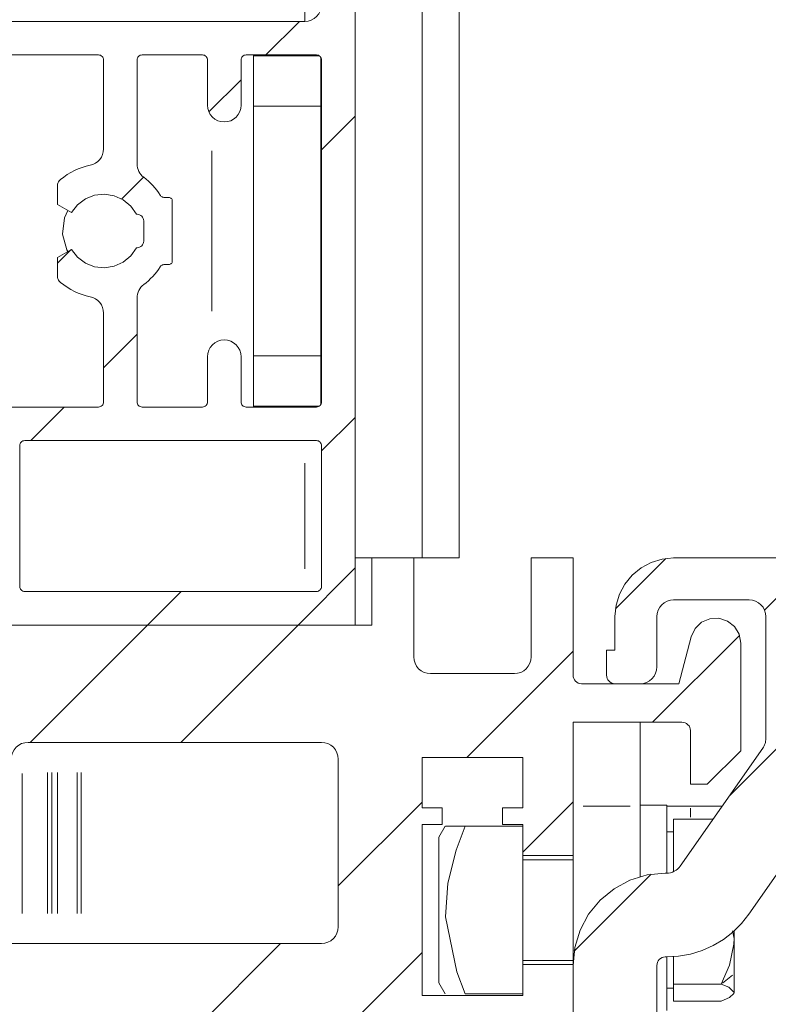
# Model space of a CAD drawing. Units: millimetres. Extents: x 0 to 1189, y 0 to 1820.
# Drawn here: x 117 to 140, y 1567 to 1597 of the extents above; entities that cross this region are included whole.
import ezdxf

# ---------------------------------------------------------------- set-up
doc = ezdxf.new("R2010")
doc.units = ezdxf.units.MM

msp = doc.modelspace()

# ---------------------------------------------------------------- linework, layer by layer
at = {"color": 7, "lineweight": 0}
for points in [[(129.45, 1580.69), (129.45, 1643.931)], [(130.552, 1643.931), (130.552, 1580.69)], [(127.45, 1606.19), (127.45, 1578.69)], [(125.95, 1598.69), (125.95, 1596.69)], [(125.95, 1596.69), (126.047, 1596.7), (126.141, 1596.728), (126.227, 1596.774), (126.303, 1596.837), (126.365, 1596.912), (126.411, 1596.999), (126.44, 1597.093), (126.45, 1597.19)], [(113.036, 1596.69), (125.95, 1596.69)], [(124.789, 1595.69), (125.789, 1596.69)], [(114.2, 1595.69), (119.8, 1595.69)], [(119.95, 1595.54), (119.947, 1595.569), (119.938, 1595.598), (119.924, 1595.623), (119.906, 1595.646), (119.883, 1595.665), (119.857, 1595.679), (119.829, 1595.687), (119.8, 1595.69)], [(119.95, 1592.89), (119.95, 1595.54)], [(121.1, 1595.69), (121.07, 1595.687), (121.042, 1595.679), (121.016, 1595.665), (120.994, 1595.646), (120.975, 1595.623), (120.961, 1595.598), (120.953, 1595.569), (120.949, 1595.54)], [(120.949, 1592.44), (120.949, 1595.54)], [(121.1, 1595.69), (122.9, 1595.69)], [(123.05, 1595.54), (123.047, 1595.569), (123.038, 1595.598), (123.024, 1595.623), (123.006, 1595.646), (122.983, 1595.665), (122.957, 1595.679), (122.929, 1595.687), (122.9, 1595.69)], [(123.05, 1594.19), (123.05, 1595.54)], [(124.2, 1595.69), (124.17, 1595.687), (124.142, 1595.679), (124.116, 1595.665), (124.093, 1595.646), (124.075, 1595.623), (124.061, 1595.598), (124.052, 1595.569), (124.05, 1595.54)], [(124.05, 1594.19), (124.05, 1595.54)], [(124.2, 1595.69), (126.3, 1595.69)], [(124.425, 1595.69), (124.425, 1595.665)], [(126.383, 1595.665), (124.425, 1595.665)], [(124.425, 1595.665), (124.425, 1594.165)], [(126.45, 1595.54), (126.447, 1595.569), (126.438, 1595.598), (126.424, 1595.623), (126.405, 1595.646), (126.383, 1595.665), (126.357, 1595.679), (126.329, 1595.687), (126.3, 1595.69)], [(126.425, 1595.623), (126.425, 1594.165)], [(126.45, 1595.54), (126.45, 1585.34)], [(123.091, 1593.992), (124.05, 1594.95)], [(123.05, 1594.19), (123.059, 1594.093), (123.088, 1593.999), (123.134, 1593.912), (123.196, 1593.837), (123.272, 1593.774), (123.358, 1593.728), (123.452, 1593.7), (123.549, 1593.69)], [(123.549, 1593.69), (123.647, 1593.7), (123.741, 1593.728), (123.827, 1593.774), (123.903, 1593.837), (123.965, 1593.912), (124.012, 1593.999), (124.04, 1594.093), (124.05, 1594.19)], [(124.425, 1594.165), (124.425, 1586.715)], [(126.425, 1594.165), (124.425, 1594.165)], [(126.425, 1594.165), (126.425, 1586.715)], [(126.45, 1592.86), (127.45, 1593.86)], [(119.55, 1592.4), (119.631, 1592.424), (119.708, 1592.462), (119.777, 1592.512), (119.837, 1592.573), (119.885, 1592.644), (119.92, 1592.722), (119.942, 1592.804), (119.95, 1592.89)], [(118.664, 1591.972), (118.762, 1592.049), (118.863, 1592.12), (118.97, 1592.184), (119.08, 1592.241), (119.193, 1592.292), (119.31, 1592.335), (119.429, 1592.371), (119.55, 1592.4)], [(120.949, 1592.44), (120.953, 1592.382), (120.963, 1592.325), (120.979, 1592.27), (121.002, 1592.217), (121.031, 1592.166), (121.066, 1592.12), (121.105, 1592.078), (121.149, 1592.04)], [(120.495, 1591.395), (121.144, 1592.045)], [(121.149, 1592.04), (121.221, 1591.984), (121.29, 1591.925), (121.355, 1591.862), (121.419, 1591.797), (121.479, 1591.729), (121.535, 1591.659), (121.589, 1591.585), (121.639, 1591.51)], [(118.664, 1591.972), (118.644, 1591.953), (118.626, 1591.933), (118.611, 1591.91), (118.598, 1591.886), (118.588, 1591.861), (118.581, 1591.835), (118.576, 1591.808), (118.575, 1591.781)], [(118.575, 1591.234), (118.575, 1591.781)], [(120.929, 1590.94), (120.762, 1591.182), (120.536, 1591.371), (120.269, 1591.493), (119.978, 1591.54), (119.685, 1591.508), (119.412, 1591.4), (119.177, 1591.223), (118.997, 1590.99)], [(121.639, 1591.51), (121.65, 1591.494), (121.663, 1591.481), (121.678, 1591.469), (121.694, 1591.459), (121.711, 1591.451), (121.729, 1591.445), (121.747, 1591.441), (121.766, 1591.44)], [(121.766, 1591.44), (121.899, 1591.44)], [(122, 1591.34), (121.998, 1591.36), (121.992, 1591.378), (121.983, 1591.396), (121.97, 1591.411), (121.955, 1591.423), (121.938, 1591.432), (121.919, 1591.438), (121.899, 1591.44)], [(118.997, 1590.99), (118.575, 1591.234)], [(122, 1591.34), (122, 1589.54)], [(118.886, 1591.054), (118.788, 1590.833), (118.728, 1590.349), (118.858, 1589.878), (118.886, 1589.826)], [(120.949, 1590.94), (120.929, 1590.94)], [(121.149, 1590.74), (121.146, 1590.779), (121.134, 1590.817), (121.116, 1590.851), (121.091, 1590.882), (121.061, 1590.906), (121.026, 1590.925), (120.989, 1590.936), (120.949, 1590.94)], [(121.149, 1590.14), (121.149, 1590.74)], [(118.997, 1589.89), (119.177, 1589.657), (119.412, 1589.48), (119.685, 1589.372), (119.978, 1589.34), (120.269, 1589.387), (120.536, 1589.509), (120.762, 1589.698), (120.929, 1589.94)], [(120.929, 1589.94), (120.949, 1589.94)], [(120.949, 1589.94), (120.989, 1589.944), (121.026, 1589.955), (121.061, 1589.974), (121.091, 1589.999), (121.116, 1590.029), (121.134, 1590.064), (121.146, 1590.101), (121.149, 1590.14)], [(118.575, 1589.646), (118.997, 1589.89)], [(118.575, 1589.476), (118.979, 1589.88)], [(118.575, 1589.099), (118.575, 1589.646)], [(121.639, 1589.37), (121.589, 1589.295), (121.535, 1589.222), (121.479, 1589.151), (121.419, 1589.083), (121.355, 1589.018), (121.29, 1588.956), (121.221, 1588.896), (121.149, 1588.84)], [(121.766, 1589.44), (121.747, 1589.439), (121.729, 1589.435), (121.711, 1589.43), (121.694, 1589.422), (121.678, 1589.411), (121.663, 1589.399), (121.65, 1589.386), (121.639, 1589.37)], [(121.899, 1589.44), (121.766, 1589.44)], [(121.899, 1589.44), (121.919, 1589.442), (121.938, 1589.448), (121.955, 1589.457), (121.97, 1589.47), (121.983, 1589.485), (121.992, 1589.502), (121.998, 1589.521), (122, 1589.54)], [(118.575, 1589.099), (118.576, 1589.072), (118.581, 1589.045), (118.588, 1589.019), (118.598, 1588.994), (118.611, 1588.97), (118.626, 1588.947), (118.644, 1588.927), (118.664, 1588.908)], [(119.55, 1588.481), (119.429, 1588.509), (119.31, 1588.545), (119.193, 1588.589), (119.08, 1588.639), (118.97, 1588.697), (118.863, 1588.761), (118.762, 1588.831), (118.664, 1588.908)], [(121.149, 1588.84), (121.105, 1588.803), (121.066, 1588.76), (121.031, 1588.714), (121.002, 1588.664), (120.979, 1588.611), (120.963, 1588.555), (120.953, 1588.498), (120.949, 1588.44)], [(119.95, 1587.991), (119.942, 1588.076), (119.92, 1588.159), (119.885, 1588.236), (119.837, 1588.307), (119.777, 1588.368), (119.708, 1588.419), (119.631, 1588.456), (119.55, 1588.481)], [(120.949, 1588.44), (120.949, 1585.34)], [(119.95, 1587.991), (119.95, 1585.34)], [(119.95, 1586.36), (120.949, 1587.36)], [(123.549, 1587.19), (123.452, 1587.18), (123.358, 1587.152), (123.272, 1587.106), (123.196, 1587.044), (123.134, 1586.968), (123.088, 1586.882), (123.059, 1586.788), (123.05, 1586.69)], [(124.05, 1586.69), (124.04, 1586.788), (124.012, 1586.882), (123.965, 1586.968), (123.903, 1587.044), (123.827, 1587.106), (123.741, 1587.152), (123.647, 1587.18), (123.549, 1587.19)], [(124.425, 1586.715), (124.425, 1585.215)], [(126.425, 1586.715), (124.425, 1586.715)], [(126.425, 1586.715), (126.425, 1585.257)], [(123.05, 1586.69), (123.05, 1585.34)], [(124.05, 1586.69), (124.05, 1585.34)], [(119.8, 1585.19), (119.829, 1585.193), (119.857, 1585.202), (119.883, 1585.215), (119.906, 1585.234), (119.924, 1585.257), (119.938, 1585.283), (119.947, 1585.311), (119.95, 1585.34)], [(120.949, 1585.34), (120.953, 1585.311), (120.961, 1585.283), (120.975, 1585.257), (120.994, 1585.234), (121.016, 1585.215), (121.042, 1585.202), (121.07, 1585.193), (121.1, 1585.19)], [(122.9, 1585.19), (122.929, 1585.193), (122.957, 1585.202), (122.983, 1585.215), (123.006, 1585.234), (123.024, 1585.257), (123.038, 1585.283), (123.047, 1585.311), (123.05, 1585.34)], [(124.05, 1585.34), (124.052, 1585.311), (124.061, 1585.283), (124.075, 1585.257), (124.093, 1585.234), (124.116, 1585.215), (124.142, 1585.202), (124.17, 1585.193), (124.2, 1585.19)], [(126.3, 1585.19), (126.329, 1585.193), (126.357, 1585.202), (126.383, 1585.215), (126.405, 1585.234), (126.424, 1585.257), (126.438, 1585.283), (126.447, 1585.311), (126.45, 1585.34)], [(114.2, 1585.19), (119.8, 1585.19)], [(117.779, 1584.19), (118.779, 1585.19)], [(121.1, 1585.19), (122.9, 1585.19)], [(124.2, 1585.19), (126.3, 1585.19)], [(126.383, 1585.215), (124.425, 1585.215)], [(124.425, 1585.215), (124.425, 1585.19)], [(126.45, 1583.88), (127.45, 1584.88)], [(117.599, 1584.19), (117.57, 1584.187), (117.542, 1584.179), (117.516, 1584.165), (117.494, 1584.146), (117.475, 1584.124), (117.461, 1584.097), (117.452, 1584.069), (117.45, 1584.04)], [(117.599, 1584.19), (126.3, 1584.19)], [(126.45, 1584.04), (126.447, 1584.069), (126.438, 1584.097), (126.424, 1584.124), (126.405, 1584.146), (126.383, 1584.165), (126.357, 1584.179), (126.329, 1584.187), (126.3, 1584.19)], [(117.45, 1579.84), (117.45, 1584.04)], [(126.45, 1584.04), (126.45, 1579.84)], [(127.45, 1580.69), (127.95, 1580.69)], [(127.95, 1578.69), (127.95, 1580.69)], [(127.95, 1580.69), (129.199, 1580.69)], [(129.199, 1580.69), (129.199, 1577.74)], [(129.199, 1580.69), (129.45, 1580.69)], [(130.552, 1580.69), (129.45, 1580.69)], [(132.699, 1577.74), (132.699, 1580.69)], [(132.699, 1580.69), (133.95, 1580.69)], [(133.95, 1580.69), (133.95, 1577.19)], [(136.95, 1580.69), (136.608, 1580.656), (136.28, 1580.557), (135.977, 1580.395), (135.712, 1580.177), (135.494, 1579.912), (135.333, 1579.61), (135.233, 1579.282), (135.2, 1578.94)], [(135.215, 1579.176), (136.714, 1580.674)], [(141.95, 1580.69), (136.95, 1580.69)], [(139.661, 1579.131), (141.22, 1580.69)], [(125.75, 1578.69), (127.45, 1580.39)], [(138.609, 1573.59), (145.356, 1580.335)], [(117.45, 1579.84), (117.452, 1579.811), (117.461, 1579.783), (117.475, 1579.757), (117.494, 1579.734), (117.516, 1579.715), (117.542, 1579.701), (117.57, 1579.693), (117.599, 1579.69)], [(117.599, 1579.69), (126.3, 1579.69)], [(121.259, 1578.69), (122.26, 1579.69)], [(126.3, 1579.69), (126.329, 1579.693), (126.357, 1579.701), (126.383, 1579.715), (126.405, 1579.734), (126.424, 1579.757), (126.438, 1579.783), (126.447, 1579.811), (126.45, 1579.84)], [(136.449, 1578.94), (136.459, 1579.038), (136.488, 1579.131), (136.534, 1579.218), (136.596, 1579.294), (136.672, 1579.356), (136.758, 1579.402), (136.852, 1579.431), (136.95, 1579.44)], [(136.95, 1579.44), (139.2, 1579.44)], [(139.2, 1579.44), (139.297, 1579.431), (139.391, 1579.402), (139.477, 1579.356), (139.553, 1579.294), (139.615, 1579.218), (139.661, 1579.131), (139.69, 1579.038), (139.7, 1578.94)], [(135.2, 1578.94), (135.2, 1577.94)], [(136.449, 1577.44), (136.449, 1578.94)], [(137.475, 1578.342), (137.59, 1578.585), (137.783, 1578.771), (138.029, 1578.878), (138.298, 1578.891), (138.553, 1578.809), (138.763, 1578.642), (138.902, 1578.412), (138.95, 1578.147)], [(139.7, 1578.94), (139.7, 1575.304)], [(113.45, 1578.69), (127.45, 1578.69)], [(114.036, 1578.69), (127.95, 1578.69)], [(117.76, 1575.19), (121.259, 1578.69)], [(122.25, 1575.19), (125.75, 1578.69)], [(136.32, 1575.79), (138.912, 1578.382)], [(137.1, 1576.94), (137.475, 1578.342)], [(130.78, 1574.74), (133.95, 1577.91)], [(134.949, 1577.94), (134.949, 1577.19)], [(135.2, 1577.94), (134.949, 1577.94)], [(138.95, 1578.147), (138.95, 1574.94)], [(129.199, 1577.74), (129.209, 1577.643), (129.238, 1577.549), (129.284, 1577.462), (129.346, 1577.387), (129.422, 1577.324), (129.508, 1577.278), (129.602, 1577.25), (129.7, 1577.24)], [(132.2, 1577.24), (132.297, 1577.25), (132.391, 1577.278), (132.478, 1577.324), (132.553, 1577.387), (132.615, 1577.462), (132.662, 1577.549), (132.69, 1577.643), (132.699, 1577.74)], [(135.95, 1576.94), (136.047, 1576.95), (136.141, 1576.978), (136.227, 1577.024), (136.303, 1577.087), (136.365, 1577.163), (136.411, 1577.249), (136.44, 1577.343), (136.449, 1577.44)], [(129.7, 1577.24), (132.2, 1577.24)], [(133.95, 1577.19), (133.954, 1577.141), (133.969, 1577.094), (133.992, 1577.051), (134.023, 1577.013), (134.061, 1576.982), (134.104, 1576.959), (134.151, 1576.945), (134.199, 1576.94)], [(134.949, 1577.19), (134.954, 1577.141), (134.968, 1577.094), (134.992, 1577.051), (135.023, 1577.013), (135.061, 1576.982), (135.104, 1576.959), (135.151, 1576.945), (135.2, 1576.94)], [(134.199, 1576.94), (137.1, 1576.94)], [(135.2, 1576.94), (135.95, 1576.94)], [(137.199, 1575.79), (133.95, 1575.79)], [(133.95, 1575.79), (133.95, 1571.815)], [(135.95, 1575.79), (135.95, 1575.742), (135.95, 1575.6), (135.95, 1575.369), (135.95, 1575.058), (135.95, 1574.679), (135.95, 1574.247), (135.95, 1573.778), (135.95, 1573.29)], [(137.45, 1575.54), (137.445, 1575.589), (137.431, 1575.636), (137.408, 1575.679), (137.376, 1575.717), (137.338, 1575.748), (137.295, 1575.771), (137.248, 1575.785), (137.199, 1575.79)], [(137.45, 1573.94), (137.45, 1575.54)], [(139.7, 1575.304), (139.698, 1575.266), (139.694, 1575.228), (139.687, 1575.19), (139.676, 1575.153), (139.664, 1575.117), (139.648, 1575.083), (139.63, 1575.049), (139.609, 1575.017)], [(117.199, 1574.69), (117.209, 1574.788), (117.238, 1574.881), (117.284, 1574.968), (117.346, 1575.044), (117.422, 1575.106), (117.508, 1575.152), (117.602, 1575.181), (117.7, 1575.19)], [(117.7, 1575.19), (126.45, 1575.19)], [(126.45, 1575.19), (126.547, 1575.181), (126.641, 1575.152), (126.727, 1575.106), (126.803, 1575.044), (126.865, 1574.968), (126.911, 1574.881), (126.94, 1574.788), (126.949, 1574.69)], [(139.609, 1575.017), (137.149, 1571.503)], [(126.949, 1574.69), (126.949, 1569.69)], [(132.45, 1574.74), (129.45, 1574.74)], [(129.45, 1574.74), (129.45, 1573.24)], [(132.45, 1573.24), (132.45, 1574.74)], [(138.95, 1574.94), (137.949, 1573.94)], [(137.949, 1573.94), (137.45, 1573.94)], [(139.197, 1570.07), (141.657, 1573.583)], [(126.949, 1570.91), (129.45, 1573.41)], [(129.45, 1573.24), (130.05, 1573.24)], [(130.05, 1573.24), (130.05, 1572.74)], [(131.85, 1572.74), (131.85, 1573.24)], [(131.85, 1573.24), (132.45, 1573.24)], [(132.45, 1571.92), (133.95, 1573.42)], [(136.75, 1573.315), (135.95, 1573.315)], [(135.95, 1571.186), (135.95, 1573.29)], [(136.75, 1571.29), (136.75, 1571.303), (136.75, 1571.97), (136.75, 1572.533), (136.75, 1572.96), (136.75, 1573.226), (136.75, 1573.315)], [(136.75, 1573.29), (136.876, 1573.29), (137.157, 1573.29), (137.45, 1573.29)], [(138.4, 1573.29), (137.45, 1573.29)], [(136.95, 1572.904), (138.13, 1572.904)], [(136.95, 1571.336), (136.95, 1572.904)], [(130.05, 1572.74), (129.45, 1572.74)], [(129.45, 1572.74), (129.45, 1567.64)], [(130.138, 1572.69), (129.95, 1572.365)], [(130.735, 1572.69), (130.467, 1571.974), (130.213, 1570.995), (130.142, 1569.991), (130.486, 1568.351), (130.735, 1567.69)], [(130.144, 1572.69), (130.208, 1572.69), (130.257, 1572.69), (130.318, 1572.69), (130.389, 1572.69), (130.467, 1572.69), (130.595, 1572.69), (130.735, 1572.69)], [(130.735, 1572.69), (132.45, 1572.69)], [(132.45, 1572.74), (131.85, 1572.74)], [(132.45, 1571.815), (132.45, 1572.74)], [(129.95, 1568.016), (129.95, 1568.038), (129.95, 1568.212), (129.95, 1568.547), (129.95, 1569.014), (129.95, 1569.577), (129.95, 1570.19), (129.95, 1570.803), (129.95, 1571.366), (129.95, 1571.833), (129.95, 1572.168), (129.95, 1572.343), (129.95, 1572.365)], [(136.95, 1572.523), (136.75, 1572.523)], [(133.95, 1571.815), (132.45, 1571.815)], [(132.45, 1568.565), (132.45, 1571.815)], [(133.95, 1571.815), (133.95, 1568.565)], [(133.95, 1571.69), (132.45, 1571.69)], [(137.149, 1571.503), (137.112, 1571.456), (137.069, 1571.414), (137.022, 1571.377), (136.97, 1571.347), (136.915, 1571.322), (136.858, 1571.304), (136.799, 1571.294), (136.739, 1571.29)], [(136.7, 1571.29), (136.163, 1571.237), (135.647, 1571.081), (135.172, 1570.827), (134.755, 1570.485), (134.413, 1570.068), (134.159, 1569.593), (134.003, 1569.077), (133.95, 1568.54)], [(133.982, 1568.962), (136.278, 1571.257)], [(136.739, 1571.29), (136.7, 1571.29)], [(136.739, 1568.79), (137.099, 1568.812), (137.452, 1568.876), (137.796, 1568.982), (138.124, 1569.129), (138.433, 1569.314), (138.717, 1569.534), (138.973, 1569.788), (139.197, 1570.07)], [(126.949, 1569.69), (126.94, 1569.593), (126.911, 1569.499), (126.865, 1569.412), (126.803, 1569.337), (126.727, 1569.274), (126.641, 1569.228), (126.547, 1569.2), (126.45, 1569.19)], [(138.75, 1569.339), (138.706, 1569.574)], [(138.75, 1569.339), (138.75, 1569.563)], [(126.45, 1569.19), (113.95, 1569.19)], [(122.73, 1566.69), (125.23, 1569.19)], [(138.363, 1567.982), (138.612, 1568.548), (138.743, 1569.169), (138.75, 1569.339)], [(138.75, 1568.278), (138.75, 1568.387), (138.75, 1568.504), (138.75, 1568.629), (138.75, 1568.76), (138.75, 1568.897), (138.75, 1569.04), (138.75, 1569.187), (138.75, 1569.339)], [(124.45, 1563.92), (129.45, 1568.92)], [(136.449, 1568.54), (136.454, 1568.589), (136.468, 1568.636), (136.492, 1568.679), (136.523, 1568.717), (136.561, 1568.748), (136.604, 1568.771), (136.651, 1568.785), (136.7, 1568.79)], [(136.7, 1568.79), (136.739, 1568.79)], [(136.75, 1567.19), (136.75, 1567.426), (136.75, 1567.854), (136.75, 1568.419), (136.75, 1568.79)], [(136.95, 1567.982), (136.95, 1568.797)], [(132.45, 1568.69), (133.95, 1568.69)], [(132.45, 1567.64), (132.45, 1568.565)], [(132.45, 1568.565), (133.95, 1568.565)], [(133.95, 1568.565), (133.95, 1565.69)], [(133.95, 1568.54), (133.95, 1535.94)], [(136.449, 1558.794), (136.449, 1568.54)], [(138.75, 1567.729), (138.75, 1567.763), (138.75, 1567.807), (138.75, 1567.862), (138.75, 1567.926), (138.75, 1568.001), (138.75, 1568.084), (138.75, 1568.177), (138.75, 1568.278)], [(129.95, 1568.016), (130.138, 1567.69)], [(138.363, 1567.982), (136.95, 1567.982)], [(136.95, 1567.476), (136.95, 1567.982)], [(138.75, 1567.729), (138.594, 1567.886), (138.363, 1567.982)], [(129.45, 1567.64), (132.45, 1567.64)], [(130.735, 1567.69), (132.45, 1567.69)], [(136.75, 1567.857), (136.95, 1567.857)], [(138.363, 1567.476), (138.612, 1567.581), (138.743, 1567.697), (138.75, 1567.729)], [(136.95, 1567.476), (138.363, 1567.476)]]:
    msp.add_lwpolyline(points, dxfattribs=at)
at = {"color": 8, "lineweight": 0, "true_color": 0x808080}
for points in [[(123.175, 1588.046), (123.175, 1592.834)], [(125.95, 1580.365), (125.95, 1583.515)], [(117.525, 1574.263), (117.525, 1570.085)], [(118.275, 1574.29), (118.275, 1570.09)], [(118.409, 1574.29), (118.409, 1570.09)], [(118.579, 1574.29), (118.579, 1570.09)], [(119.165, 1570.09), (119.165, 1574.29)], [(119.286, 1574.29), (119.286, 1570.09)], [(135.65, 1573.29), (134.249, 1573.29)], [(137.449, 1573.232), (137.449, 1572.962)], [(138.709, 1568.246), (138.404, 1568.013)]]:
    msp.add_lwpolyline(points, dxfattribs=at)

doc.saveas('drawing.dxf')
